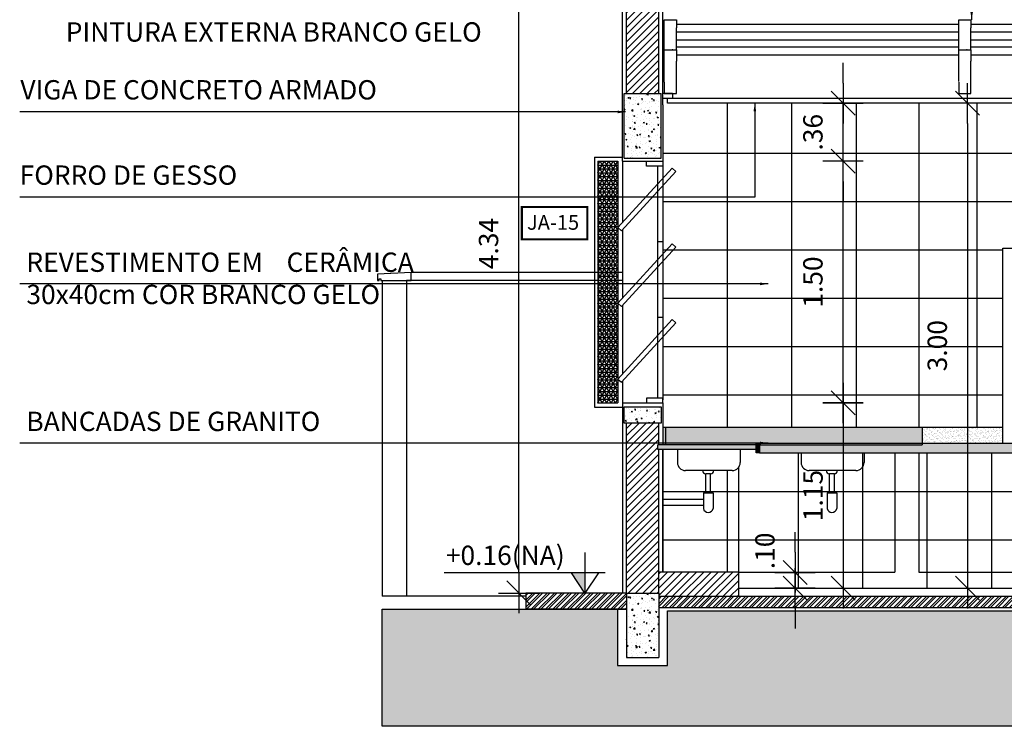
# Model space of a CAD drawing. Extents: x 139 to 437, y -632 to -553.
# Drawn here: x 191 to 197, y -565 to -561 of the extents above; entities that cross this region are included whole.
import ezdxf

# ---------------------------------------------------------------- set-up
doc = ezdxf.new("R2010")
doc.units = 0
doc.header["$LTSCALE"] = 0.2
doc.linetypes.add('DASHDOT', pattern=[25.4, 12.7, -6.35, 0, -6.35])
doc.layers.get('0').update_dxf_attribs({"color": 6, "linetype": 'CONTINUOUS'})
doc.layers.get('DEFPOINTS').update_dxf_attribs({"linetype": 'CONTINUOUS'})
for name, color, linetype in [('01', 1, 'CONTINUOUS'), ('02', 2, 'CONTINUOUS'), ('ALV2', 4, 'CONTINUOUS'), ('ALVC', 5, 'CONTINUOUS'), ('AR-CORTE', 1, 'CONTINUOUS'), ('AR-ESQ', 2, 'CONTINUOUS'), ('AR-HATCH', 254, 'CONTINUOUS'), ('AR-PIS', 1, 'CONTINUOUS'), ('ARQ-ALV-CORTE', 5, 'CONTINUOUS'), ('ARQ-CTA-1_025', 1, 'CONTINUOUS'), ('ARQ-CTA-1_075', 1, 'CONTINUOUS'), ('ARQ-ESQ-VISTA2', 1, 'CONTINUOUS'), ('ARQ-HTC', 9, 'CONTINUOUS'), ('ARQ-PIS-CORTE', 2, 'CONTINUOUS'), ('ARQ-REV-CORTE', 30, 'CONTINUOUS'), ('ARQ-SMB-1_025', 1, 'CONTINUOUS'), ('ARQ-SMB-1_050', 1, 'CONTINUOUS'), ('ARQ-SMB-1_100', 1, 'CONTINUOUS'), ('ARQ-TLH-VISTA1', 2, 'CONTINUOUS'), ('ARQ-TLH-VISTA2', 1, 'CONTINUOUS'), ('ARQ-TXT-1_050', 2, 'CONTINUOUS'), ('ARQ-TXT-1_100', 2, 'CONTINUOUS'), ('EST-CONC-CORTE', 6, 'CONTINUOUS'), ('HATCH', 13, 'CONTINUOUS'), ('PORTAL_VTA_DIST', 2, 'CONTINUOUS'), ('VISTA2', 252, 'CONTINUOUS')]:
    doc.layers.add(name, color=color, linetype=linetype)
doc.styles.add('A16-E50', font='arial.ttf', dxfattribs={"height": 0.08})
doc.styles.add('ESC-50-A20', font='arial.ttf', dxfattribs={"height": 0.1})
doc.styles.add('FNDE Text Cota 0075', font='verdana.ttf', dxfattribs={"height": 0.12})
doc.styles.add('FNDE Texto Cota 0025', font='verdana.ttf', dxfattribs={"height": 0.04})
doc.dimstyles.new('FNDE 1-0025', dxfattribs={"dimscale": 5, "dimtxt": 0.04, "dimasz": 0.01, "dimexe": 0.15, "dimexo": 0.15, "dimgap": 0.005, "dimtad": 1, "dimzin": 1, "dimdsep": 46, "dimtxsty": 'FNDE Texto Cota 0025', "dimblk": 'tic', "dimcen": 0.015, "dimdle": 0.15, "dimse1": 1, "dimse2": 1, "dimclrd": 251, "dimclre": 251, "dimclrt": 256, "dimaunit": 1, "dimadec": 3, "dimazin": 0, "dimtfac": 1, "dimtix": 1, "dimtmove": 2, "dimatfit": 3, "dimfxl": 0.15, "dimtvp": 1, "dimtolj": 1, "dimtzin": 0, "dimarcsym": 0})
doc.dimstyles.new('FNDE 1-075', dxfattribs={"dimscale": 2.5, "dimtxt": 0.12, "dimasz": 0.05, "dimexe": 0.15, "dimexo": 0.15, "dimgap": 0.05, "dimtad": 1, "dimzin": 4, "dimdsep": 46, "dimtxsty": 'FNDE Text Cota 0075', "dimblk": 'tic', "dimcen": 0.15, "dimdle": 0.15, "dimse1": 1, "dimse2": 1, "dimclrd": 251, "dimclre": 251, "dimclrt": 256, "dimaunit": 1, "dimadec": 3, "dimazin": 0, "dimtfac": 1, "dimtix": 1, "dimtmove": 2, "dimatfit": 3, "dimldrblk": 'tic', "dimfxl": 0.15, "dimtvp": 1, "dimtolj": 1, "dimtzin": 0, "dimarcsym": 0})

# ---------------------------------------------------------------- blocks, each defined once
blk = doc.blocks.new('tic')
at = {"color": 251}
for p, q in [((0, -1), (0, 1)), ((-1, 0), (1, 0))]:
    blk.add_line(p, q, dxfattribs=at)
blk.add_line((-0.6, -0.6), (0.6, 0.6))
blk = doc.blocks.new('*D64')
at = {"layer": 'ARQ-SMB-1_025', "color": 251, "lineweight": -2, "ltscale": 10, "transparency": 16777216}
for p, q in [((195.7456, -564.2982), (195.7456, -564.1732)), ((195.7456, -564.4232), (195.7456, -564.521)), ((195.7456, -564.646), (195.7456, -564.771))]:
    blk.add_line(p, q, dxfattribs=at)
at = {"layer": 'DEFPOINTS', "color": 0, "ltscale": 10, "transparency": 16777216}
for p in [(195.51, -564.4232), (195.51, -564.521), (195.7456, -564.521)]:
    blk.add_point(p, dxfattribs=at)
at = {"layer": 'ARQ-SMB-1_025', "color": 251, "lineweight": -2, "ltscale": 10, "transparency": 16777216, "xscale": 0.125, "yscale": 0.125, "zscale": 0.125}
for p, rotation in [((195.7456, -564.4232), 270), ((195.7456, -564.521), 90)]:
    blk.add_blockref('tic', p, dxfattribs=dict(at, rotation=rotation))
at = {"layer": 'ARQ-SMB-1_025', "ltscale": 10, "transparency": 16777216, "insert": (195.5581, -564.2893), "char_height": 0.12, "attachment_point": 5, "rotation": 90, "style": 'FNDE Text Cota 0075'}
blk.add_mtext('\\A1;.10', dxfattribs=at)
blk = doc.blocks.new('*D68')
at = {"layer": 'ARQ-SMB-1_025', "color": 251, "lineweight": -2, "ltscale": 10, "transparency": 16777216}
blk.add_line((196.0433, -563.496), (196.0433, -564.396), dxfattribs=at)
at = {"layer": 'DEFPOINTS', "color": 0, "ltscale": 10, "transparency": 16777216}
for p in [(194.9239, -563.371), (195.3941, -564.521), (196.0433, -564.521)]:
    blk.add_point(p, dxfattribs=at)
at = {"layer": 'ARQ-SMB-1_025', "color": 251, "lineweight": -2, "ltscale": 10, "transparency": 16777216, "xscale": 0.125, "yscale": 0.125, "zscale": 0.125}
for p, rotation in [((196.0433, -563.371), 90), ((196.0433, -564.521), 270)]:
    blk.add_blockref('tic', p, dxfattribs=dict(at, rotation=rotation))
at = {"layer": 'ARQ-SMB-1_025', "ltscale": 10, "transparency": 16777216, "insert": (195.8568, -563.946), "char_height": 0.12, "attachment_point": 5, "rotation": 90, "style": 'FNDE Text Cota 0075'}
blk.add_mtext('\\A1;1.15', dxfattribs=at)
blk = doc.blocks.new('*D433')
at = {"layer": 'ARQ-SMB-1_025', "color": 251, "lineweight": -2, "ltscale": 10, "transparency": 16777216}
blk.add_line((196.815, -561.636), (196.815, -564.396), dxfattribs=at)
at = {"layer": 'DEFPOINTS', "color": 0, "ltscale": 10, "transparency": 16777216}
for p in [(195.6956, -561.511), (196.1658, -564.521), (196.815, -564.521)]:
    blk.add_point(p, dxfattribs=at)
at = {"layer": 'ARQ-SMB-1_025', "color": 251, "lineweight": -2, "ltscale": 10, "transparency": 16777216, "xscale": 0.125, "yscale": 0.125, "zscale": 0.125}
for p, rotation in [((196.815, -561.511), 90), ((196.815, -564.521), 270)]:
    blk.add_blockref('tic', p, dxfattribs=dict(at, rotation=rotation))
at = {"layer": 'ARQ-SMB-1_025', "ltscale": 10, "transparency": 16777216, "insert": (196.6275, -563.016), "char_height": 0.12, "attachment_point": 5, "rotation": 90, "style": 'FNDE Text Cota 0075'}
blk.add_mtext('\\A1;3.00', dxfattribs=at)
blk = doc.blocks.new('*D443')
at = {"layer": 'ARQ-CTA-1_075', "color": 251, "lineweight": -2, "transparency": 16777216}
blk.add_line((196.0433, -563.246), (196.0433, -561.996), dxfattribs=at)
at = {"layer": 'DEFPOINTS', "color": 0, "transparency": 16777216}
for p in [(194.9239, -561.871), (196.0433, -561.871), (194.9239, -563.371)]:
    blk.add_point(p, dxfattribs=at)
at = {"layer": 'ARQ-CTA-1_075', "color": 251, "lineweight": -2, "transparency": 16777216, "xscale": 0.125, "yscale": 0.125, "zscale": 0.125}
for p, rotation in [((196.0433, -561.871), 90), ((196.0433, -563.371), 270)]:
    blk.add_blockref('tic', p, dxfattribs=dict(at, rotation=rotation))
at = {"layer": 'ARQ-CTA-1_075', "transparency": 16777216, "insert": (195.8558, -562.621), "char_height": 0.12, "attachment_point": 5, "rotation": 90, "style": 'FNDE Text Cota 0075'}
blk.add_mtext('\\A1;1.50', dxfattribs=at)
blk = doc.blocks.new('*D444')
at = {"layer": 'ARQ-CTA-1_075', "color": 251, "lineweight": -2, "transparency": 16777216}
for p, q in [((196.0433, -561.386), (196.0433, -561.261)), ((196.0433, -561.871), (196.0433, -561.511)), ((196.0433, -561.996), (196.0433, -562.121))]:
    blk.add_line(p, q, dxfattribs=at)
at = {"layer": 'DEFPOINTS', "color": 0, "transparency": 16777216}
for p in [(194.9541, -561.511), (196.0433, -561.511), (194.9239, -561.871)]:
    blk.add_point(p, dxfattribs=at)
at = {"layer": 'ARQ-CTA-1_075', "color": 251, "lineweight": -2, "transparency": 16777216, "xscale": 0.125, "yscale": 0.125, "zscale": 0.125}
for p, rotation in [((196.0433, -561.511), 270), ((196.0433, -561.871), 90)]:
    blk.add_blockref('tic', p, dxfattribs=dict(at, rotation=rotation))
at = {"layer": 'ARQ-CTA-1_075', "transparency": 16777216, "insert": (195.8558, -561.691), "char_height": 0.12, "attachment_point": 5, "rotation": 90, "style": 'FNDE Text Cota 0075'}
blk.add_mtext('\\A1;.36', dxfattribs=at)
blk = doc.blocks.new('FNDE-Nível Corte-1_050')
blk.add_hatch(color=251).paths.add_polyline_path([(140.6568, -0.1868), (140.7408, -0.1868), (140.6568, -0.3128)])
at = {"color": 251}
for p, q in [((140.6568, -0.0608), (140.6568, -0.3128)), ((140.5308, -0.1868), (141.5308, -0.1868))]:
    blk.add_line(p, q, dxfattribs=at)
blk.add_lwpolyline([(140.5728, -0.1868), (140.6568, -0.3128), (140.7408, -0.1868)], dxfattribs=at)
blk = doc.blocks.new('*D519')
at = {"layer": 'ARQ-CTA-1_075', "color": 251, "lineweight": -2, "ltscale": 10, "transparency": 16777216}
blk.add_line((194.0307, -564.426), (194.0307, -560.338), dxfattribs=at)
at = {"layer": 'DEFPOINTS', "color": 0, "ltscale": 10, "transparency": 16777216}
for p in [(194.0307, -560.213), (194.9539, -560.213), (194.6739, -564.551)]:
    blk.add_point(p, dxfattribs=at)
at = {"layer": 'ARQ-CTA-1_075', "color": 251, "lineweight": -2, "ltscale": 10, "transparency": 16777216, "xscale": 0.125, "yscale": 0.125, "zscale": 0.125}
for p, rotation in [((194.0307, -560.213), 90), ((194.0307, -564.551), 270)]:
    blk.add_blockref('tic', p, dxfattribs=dict(at, rotation=rotation))
at = {"layer": 'ARQ-CTA-1_075', "ltscale": 10, "transparency": 16777216, "insert": (193.8432, -562.382), "char_height": 0.12, "attachment_point": 5, "rotation": 90, "style": 'FNDE Text Cota 0075'}
blk.add_mtext('\\A1;4.34', dxfattribs=at)

msp = doc.modelspace()

# ---------------------------------------------------------------- hatches: boundary and pattern name
at = {"layer": '01'}
h = msp.add_hatch(dxfattribs=at)
h.set_pattern_fill('ANSI31', color=253, scale=0.01, style=0)
h.set_pattern_definition([(45, (5.359872, 23.135236), (-0.0224506403, 0.0224506403), [])])
h.paths.add_polyline_path([(194.6989, -561.451), (194.8989, -561.451), (194.8989, -560.2711), (194.6989, -560.2711)])
h = msp.add_hatch(dxfattribs=at)
h.set_pattern_fill('ANSI31', color=253, scale=0.01, style=0)
h.set_pattern_definition([(45, (41.659872, 18.645236), (-0.0224506403, 0.0224506403), [])])
h.paths.add_polyline_path([(194.8989, -563.496), (194.6989, -563.496), (194.6989, -564.551), (194.8989, -564.551), (194.8989, -563.661), (194.8939, -563.661), (194.8939, -563.631), (194.8989, -563.631)])
at = {"layer": 'ARQ-ESQ-VISTA2'}
h = msp.add_hatch(dxfattribs=at)
h.set_pattern_fill('NET3', color=253, scale=0.0075, style=0)
h.set_pattern_definition([(0, (41.53176, 325.597356), (0, 0.0238125), []), (60, (41.53176, 325.597356), (-0.0206222299, 0.01190625), []), (120, (41.53176, 325.597356), (-0.0206222299, -0.01190625), [])])
h.paths.add_polyline_path([(194.6464, -561.871), (194.5214, -561.871), (194.5214, -563.3719), (194.6463, -563.3719), (194.6464, -563.1846), (194.6447, -563.1872), (194.6438, -563.1837), (194.6466, -563.182), (194.6464, -562.685), (194.6423, -562.6907), (194.6425, -562.6864), (194.6464, -562.6831)])
at = {"layer": 'ARQ-HTC'}
h = msp.add_hatch(color=256, dxfattribs=at)
h.paths.add_polyline_path([(194.9439, -563.521), (194.9239, -563.521), (194.9239, -563.631), (194.9439, -563.631)])
h.paths.add_polyline_path([(195.5041, -563.661), (195.5041, -563.631), (194.8939, -563.631), (194.8939, -563.661)])
h = msp.add_hatch(dxfattribs=at)
h.set_pattern_fill('AR-SAND', color=253, scale=0.0005, style=0)
h.set_pattern_definition([(37.5, (-620.663677, -524.316731), (-0.00080001565, 0.02447066187), [0, -0.019304, 0, -0.02159, 0, -0.0206375]), (7.5, (-620.663677, -524.31673), (0.0224761642, 0.035841255), [0, -0.010414, 0, -0.017399, 0, -0.0066675]), (327.5, (-620.679298, -524.316731), (0.0395496185, 7.185923e-05), [0, -0.00635, 0, -0.02286, 0, -0.029845]), (317.5, (-620.679298, -524.31673), (0.0381778226, 0.0111464662), [0, -0.003175, 0, -0.014986, 0, -0.017145])])
h.paths.add_polyline_path([(195.5041, -563.631), (195.5041, -563.621), (196.5339, -563.621), (196.5339, -563.521), (194.9439, -563.521), (194.9439, -563.631)])
h = msp.add_hatch(dxfattribs=at)
h.set_pattern_fill('AR-SAND', color=253, scale=0.0005, style=0)
h.set_pattern_definition([(37.5, (-622.657468, -524.206731), (-0.00080001565, 0.02447066187), [0, -0.019304, 0, -0.02159, 0, -0.0206375]), (7.5, (-622.65747, -524.20673), (0.0224761642, 0.035841255), [0, -0.010414, 0, -0.017399, 0, -0.0066675]), (327.5, (-622.67309, -524.206731), (0.0395496185, 7.185923e-05), [0, -0.00635, 0, -0.02286, 0, -0.029845]), (317.5, (-622.67309, -524.20673), (0.0381778226, 0.0111464662), [0, -0.003175, 0, -0.014986, 0, -0.017145])])
h.paths.add_polyline_path([(196.5339, -563.621), (197.0335, -563.621), (197.0335, -563.521), (196.5339, -563.521)])
msp.add_hatch(color=256, dxfattribs=at).paths.add_polyline_path([(195.5041, -563.621), (195.5241, -563.621), (195.5241, -563.681), (195.5041, -563.681)])
h = msp.add_hatch(dxfattribs=at)
h.set_pattern_fill('AR-SAND', color=253, scale=0.0005, style=0)
h.paths.add_polyline_path([(198.1834, -563.621), (195.5241, -563.621), (195.5241, -563.681), (198.1834, -563.681)])
h = msp.add_hatch(dxfattribs=at)
h.set_pattern_fill('ANSI31', color=256, scale=0.01, style=0)
h.set_pattern_definition([(45, (194.92392, -564.541045), (-0.0224506, 0.0224506), [])])
h.paths.add_polyline_path([(195.3941, -564.421), (194.8989, -564.421), (194.8989, -564.5707), (195.3941, -564.5707)])
h = msp.add_hatch(dxfattribs=at)
h.set_pattern_fill('STEEL', color=256, scale=0.01, style=0)
h.set_pattern_definition([(45, (-53.804446, 0), (-0.0224506403, 0.0224506403), []), (45, (-53.804446, 0.015875), (-0.0224506403, 0.0224506403), [])])
h.paths.add_polyline_path([(194.6989, -564.561), (194.6989, -564.551), (194.0739, -564.551), (194.0739, -564.651), (194.6989, -564.651)])
h = msp.add_hatch(dxfattribs=at)
h.set_pattern_fill('STEEL', color=256, scale=0.01, style=0)
h.set_pattern_definition([(45, (-33.535106, 21.845236), (-0.0224506403, 0.0224506403), []), (45, (-33.535106, 21.86111), (-0.0224506403, 0.0224506403), [])])
h.paths.add_polyline_path([(201.6434, -564.641), (201.6434, -564.581), (201.6434, -564.571), (194.8989, -564.571), (194.8989, -564.5807), (194.8989, -564.641)])
h = msp.add_hatch(dxfattribs=at)
h.set_pattern_fill('EARTH', color=256, scale=0.02, angle=45, style=0)
h.paths.add_polyline_path([(233.1639, -564.651), (231.7039, -564.651), (231.7039, -565.001), (231.3938, -565.001), (231.3941, -564.661), (225.4941, -564.661), (225.4941, -565.001), (225.2841, -565.001), (225.2841, -564.661), (222.7441, -564.661), (222.7441, -565.001), (222.5341, -565.001), (222.5341, -564.661), (219.8941, -564.661), (219.8941, -565.001), (219.6841, -565.001), (219.6841, -564.661), (216.5541, -564.661), (216.5541, -565.001), (216.3441, -565.001), (216.3441, -564.661), (210.0039, -564.661), (210.0039, -565.001), (209.7939, -565.001), (209.7939, -564.661), (207.2383, -564.661), (207.2383, -565.001), (207.0283, -565.001), (207.0283, -564.661), (206.0383, -564.661), (206.0383, -565.001), (205.8283, -565.001), (205.8283, -564.661), (203.8039, -564.661), (203.8039, -565.001), (203.5939, -565.001), (203.5939, -564.661), (201.8134, -564.661), (201.8134, -565.001), (201.6034, -565.001), (201.6034, -564.661), (194.9539, -564.661), (194.9539, -565.001), (194.6439, -565.001), (194.6439, -564.651), (193.1839, -564.651), (193.1839, -565.3782), (233.1639, -565.3782)])
at = {"layer": 'HATCH'}
h = msp.add_hatch(dxfattribs=at)
h.set_pattern_fill('AR-CONC', color=9, scale=0.0004)
h.set_pattern_definition([(50, (-27.80016, 3.11), (0.0728738676, -0.006375634), [0.00762, -0.08382]), (355, (-27.80016, 3.11), (-0.014097369, 0.076422738), [0.006096, -0.067056234]), (100.451445, (-27.79409, 3.10947), (0.058776499, 0.070047101), [0.0064760035, -0.071236098]), (46.1842, (-27.80016, 3.13032), (0.108431616, -0.016816931), [0.01143, -0.12573]), (96.635558, (-27.79113, 3.12892), (0.094961654, 0.09897045), [0.00971401, -0.106854243]), (351.184151, (-27.80016, 3.13032), (0.094961654, 0.09897045), [0.009143987, -0.100583893]), (21, (-27.79, 3.12524), (0.0606457565, -0.040906079), [0.00762, -0.08382]), (326, (-27.79, 3.12524), (0.024720811, 0.073675186), [0.006096, -0.067056]), (71.451445, (-27.78495, 3.12183), (0.085366568, 0.0327691076), [0.0064760035, -0.071235975]), (37.5, (-27.800163, 3.11), (0.0012354413, 0.0338220155), [0, -0.0662432, 0, -0.068072, 0, -0.06731]), (7.5, (-27.800163, 3.11), (0.026727865, 0.04007223), [0, -0.0388112, 0, -0.0647192, 0, -0.025654]), (327.5, (-27.82282, 3.11), (0.0542362381, -0.0022914976), [0, -0.0254, 0, -0.079248, 0, -0.105156]), (317.5, (-27.83298, 3.11), (0.0592516726, 0.0101705964), [0, -0.03302, 0, -0.0526288, 0, -0.074676])])
h.paths.add_polyline_path([(194.9139, -561.451), (194.6839, -561.451), (194.6839, -561.851), (194.9139, -561.851)])
h = msp.add_hatch(dxfattribs=at)
h.set_pattern_fill('AR-CONC', color=9, scale=0.0004)
h.set_pattern_definition([(50, (1e-13, -0.5), (0.0728738676, -0.006375634), [0.00762, -0.08382]), (355, (1e-13, -0.5), (-0.014097369, 0.076422738), [0.006096, -0.067056234]), (100.451445, (0.00607, -0.50053), (0.058776499, 0.070047101), [0.0064760035, -0.071236098]), (46.1842, (1e-13, -0.47968), (0.108431616, -0.016816931), [0.01143, -0.12573]), (96.635558, (0.00904, -0.48108), (0.094961654, 0.09897045), [0.00971401, -0.106854243]), (351.184151, (1e-13, -0.47968), (0.094961654, 0.09897045), [0.009143987, -0.100583893]), (21, (0.01016, -0.48476), (0.0606457565, -0.040906079), [0.00762, -0.08382]), (326, (0.01016, -0.48476), (0.024720811, 0.073675186), [0.006096, -0.067056]), (71.451445, (0.015214, -0.48817), (0.085366568, 0.0327691076), [0.0064760035, -0.071235975]), (37.5, (1e-13, -0.5), (0.0012354413, 0.0338220155), [0, -0.0662432, 0, -0.068072, 0, -0.06731]), (7.5, (1e-13, -0.5), (0.026727865, 0.04007223), [0, -0.0388112, 0, -0.0647192, 0, -0.025654]), (327.5, (-0.022657, -0.5), (0.0542362381, -0.0022914976), [0, -0.0254, 0, -0.079248, 0, -0.105156]), (317.5, (-0.032817, -0.5), (0.0592516726, 0.0101705964), [0, -0.03302, 0, -0.0526288, 0, -0.074676])])
h.paths.add_polyline_path([(194.9139, -563.396), (194.6839, -563.396), (194.6839, -563.496), (194.9139, -563.496)])
h = msp.add_hatch(dxfattribs=at)
h.set_pattern_fill('AR-CONC', color=9, scale=0.0004)
h.set_pattern_definition([(50, (-27.80016, 0.01), (0.0728738676, -0.006375634), [0.00762, -0.08382]), (355, (-27.80016, 0.01), (-0.014097369, 0.076422738), [0.006096, -0.067056234]), (100.451445, (-27.79409, 0.00947), (0.058776499, 0.070047101), [0.0064760035, -0.071236098]), (46.1842, (-27.80016, 0.03032), (0.108431616, -0.016816931), [0.01143, -0.12573]), (96.635558, (-27.79113, 0.02892), (0.094961654, 0.09897045), [0.00971401, -0.106854243]), (351.184151, (-27.80016, 0.03032), (0.094961654, 0.09897045), [0.009143987, -0.100583893]), (21, (-27.79, 0.02524), (0.0606457565, -0.040906079), [0.00762, -0.08382]), (326, (-27.79, 0.02524), (0.024720811, 0.073675186), [0.006096, -0.067056]), (71.451445, (-27.78495, 0.02183), (0.085366568, 0.0327691076), [0.0064760035, -0.071235975]), (37.5, (-27.800163, 0.01), (0.0012354413, 0.0338220155), [0, -0.0662432, 0, -0.068072, 0, -0.06731]), (7.5, (-27.800163, 0.01), (0.026727865, 0.04007223), [0, -0.0388112, 0, -0.0647192, 0, -0.025654]), (327.5, (-27.82282, 0.01), (0.0542362381, -0.0022914976), [0, -0.0254, 0, -0.079248, 0, -0.105156]), (317.5, (-27.83298, 0.01), (0.0592516726, 0.0101705964), [0, -0.03302, 0, -0.0526288, 0, -0.074676])])
h.paths.add_polyline_path([(194.8989, -564.551), (194.6989, -564.551), (194.6989, -564.951), (194.8989, -564.951)])

# ---------------------------------------------------------------- linework, layer by layer
at = {"color": 1}
for p, q in [((194.9239, -561.521), (194.9239, -561.871)), ((194.5014, -561.846), (194.5013, -563.3969)), ((194.5014, -561.846), (194.6739, -561.846)), ((194.6739, -561.871), (194.9239, -561.871)), ((194.6739, -561.896), (194.6739, -562.2513)), ((194.6739, -561.896), (194.6739, -562.2513)), ((194.6739, -561.896), (194.6739, -562.2513)), ((194.6739, -562.2958), (194.6739, -562.7213)), ((194.6739, -562.2958), (194.6739, -562.7213)), ((194.6739, -562.2958), (194.6739, -562.7213)), ((194.6739, -562.7658), (194.6739, -563.1913)), ((194.6739, -562.7658), (194.6739, -563.1913)), ((194.6739, -562.7658), (194.6739, -563.1913)), ((194.6739, -563.2358), (194.6739, -563.371)), ((194.6739, -563.2358), (194.6739, -563.371)), ((194.6739, -563.2358), (194.6739, -563.371)), ((194.5013, -563.3969), (194.6713, -563.3969)), ((194.6739, -563.371), (194.6739, -564.551)), ((194.6739, -563.371), (194.9239, -563.371)), ((194.9239, -563.371), (194.9239, -563.631)), ((194.9239, -563.661), (194.9239, -564.421)), ((195.0153, -563.661), (195.0153, -563.741)), ((195.4053, -563.661), (195.4053, -563.741)), ((195.783, -563.681), (195.783, -563.741)), ((196.173, -563.681), (196.173, -563.741)), ((196.3639, -563.681), (196.3639, -564.421)), ((196.5139, -563.681), (196.5139, -564.421)), ((195.3553, -563.791), (195.0653, -563.791)), ((195.1913, -563.9293), (195.1913, -563.811)), ((195.2213, -563.811), (195.1913, -563.811)), ((195.2213, -563.9293), (195.2213, -563.811)), ((196.123, -563.791), (195.833, -563.791)), ((195.9589, -563.9293), (195.9589, -563.811)), ((195.9889, -563.811), (195.9589, -563.811)), ((195.9889, -563.9293), (195.9889, -563.811)), ((195.1763, -563.9293), (195.1763, -564.026)), ((195.1763, -563.9293), (195.2363, -563.9293)), ((195.2363, -563.9293), (195.2363, -564.026)), ((195.9439, -563.9293), (195.9439, -564.026)), ((195.9439, -563.9293), (196.0039, -563.9293)), ((196.0039, -563.9293), (196.0039, -564.026)), ((194.9239, -563.9693), (195.1763, -563.9693)), ((194.9239, -564.0047), (195.1763, -564.0047))]:
    msp.add_line(p, q, dxfattribs=at)
at = {"color": 2}
for p, q in [((194.9239, -563.521), (194.9439, -563.521)), ((194.9439, -563.631), (194.9439, -563.521)), ((194.8939, -563.661), (194.8939, -563.631))]:
    msp.add_line(p, q, dxfattribs=at)
at = {"color": 2, "extrusion": (0, 0, -1)}
for p, q in [((195.5041, -563.631), (194.8939, -563.631)), ((195.5041, -563.661), (194.8939, -563.661))]:
    msp.add_line(p, q, dxfattribs=at)
at = {"color": 2}
msp.add_lwpolyline([(195.5041, -563.621), (195.5241, -563.621), (195.5241, -563.681), (195.5041, -563.681)], close=True, dxfattribs=at)
at = {"color": 1}
for centre, radius, start, end in [((195.0653, -563.741), 0.05, 180, 270), ((195.3553, -563.741), 0.05, 270, 0), ((195.833, -563.741), 0.05, 180, 270), ((196.123, -563.741), 0.05, 270, 0), ((195.1913, -563.791), 0.02, 180, 270), ((195.2213, -563.791), 0.02, 270, 0), ((195.9589, -563.791), 0.02, 180, 270), ((195.9889, -563.791), 0.02, 270, 0), ((195.2063, -564.0205), 0.0305, 190.38886, 349.61114), ((195.9739, -564.0205), 0.0305, 190.38886, 349.61114)]:
    msp.add_arc(centre, radius, start, end, dxfattribs=at)
at = {"layer": '02'}
for p, q in [((194.9841, -561.451), (194.9239, -561.451)), ((194.9841, -561.451), (194.9841, -561.481)), ((201.6334, -561.481), (194.9241, -561.481))]:
    msp.add_line(p, q, dxfattribs=at)
at = {"layer": '02', "color": 3}
for p, q in [((194.9541, -561.511), (194.9541, -561.481)), ((201.6034, -561.511), (194.9541, -561.511))]:
    msp.add_line(p, q, dxfattribs=at)
at = {"layer": 'ALV2', "color": 2}
for p, q in [((194.8939, -563.341), (194.8939, -561.901)), ((194.9239, -561.901), (194.9239, -563.351))]:
    msp.add_line(p, q, dxfattribs=at)
for points in [[(195.0043, -561.9338), (194.9821, -561.9136), (194.6451, -562.2829), (194.6672, -562.3032)], [(195.0043, -562.4038), (194.9821, -562.3836), (194.6451, -562.7529), (194.6672, -562.7732)], [(195.0043, -562.8738), (194.9821, -562.8536), (194.6451, -563.2229), (194.6672, -563.2432)]]:
    msp.add_lwpolyline(points, close=True, dxfattribs=at)
at = {"layer": 'ALVC'}
msp.add_lwpolyline([(194.6839, -563.396), (194.9139, -563.396), (194.9139, -563.496), (194.6839, -563.496)], close=True, dxfattribs=at)
at = {"layer": 'AR-CORTE', "color": 2}
msp.add_line((195.3941, -564.421), (195.3941, -564.571), dxfattribs=at)
at = {"layer": 'AR-ESQ'}
for p, q in [((194.9239, -562.371), (194.8939, -562.371)), ((194.9239, -562.841), (194.8939, -562.841)), ((195.3941, -564.521), (201.6584, -564.521))]:
    msp.add_line(p, q, dxfattribs=at)
for points in [[(194.9239, -561.871), (194.9239, -561.901), (194.8239, -561.901), (194.8239, -561.871)], [(194.9239, -563.371), (194.9239, -563.341), (194.8239, -563.341), (194.8239, -563.371)]]:
    msp.add_lwpolyline(points, dxfattribs=at)
at = {"layer": 'AR-HATCH'}
msp.add_lwpolyline([(233.1639, -565.3782), (193.1839, -565.3782), (193.1839, -564.651), (194.6439, -564.651), (194.6439, -565.001), (194.9539, -565.001), (194.9539, -564.661), (201.6034, -564.661), (201.6034, -565.001), (201.8134, -565.001), (201.8134, -564.661), (203.5939, -564.661), (203.5939, -565.001), (203.8039, -565.001), (203.8039, -564.661), (205.8283, -564.661), (205.8283, -565.001), (206.0383, -565.001), (206.0383, -564.661), (207.0283, -564.661), (207.0283, -565.001), (207.2383, -565.001), (207.2383, -564.661)], dxfattribs=at)
at = {"layer": 'AR-PIS', "color": 251, "ltscale": 10}
for p, q in [((194.6739, -562.611), (193.3339, -562.611)), ((194.6739, -562.561), (193.3639, -562.561))]:
    msp.add_line(p, q, dxfattribs=at)
at = {"layer": 'ARQ-ALV-CORTE'}
for p, q in [((194.6989, -561.451), (194.6989, -560.2711)), ((194.8989, -561.451), (194.8989, -560.2711)), ((194.6839, -561.451), (194.9139, -561.451)), ((194.6839, -561.851), (194.6839, -561.451)), ((194.9139, -561.851), (194.9139, -561.451)), ((194.6839, -561.851), (194.9139, -561.851)), ((193.1839, -562.611), (193.1839, -564.571)), ((193.1839, -562.611), (193.3339, -562.611)), ((193.3339, -562.611), (193.3339, -564.571)), ((194.6989, -564.551), (194.6989, -563.496)), ((194.8989, -563.631), (194.8989, -563.496)), ((194.8989, -564.551), (194.8989, -563.661)), ((194.8989, -564.551), (194.8989, -563.661)), ((194.0739, -564.551), (194.0739, -564.651)), ((194.6989, -564.551), (194.0739, -564.551)), ((194.6989, -564.551), (194.6989, -564.951)), ((194.6989, -564.551), (194.8989, -564.551)), ((194.8989, -564.5514), (194.8989, -564.9514)), ((194.8989, -564.571), (201.6434, -564.571)), ((194.0739, -564.651), (194.6989, -564.651)), ((194.6989, -564.651), (194.0739, -564.651)), ((194.8989, -564.641), (201.6434, -564.641)), ((194.6989, -564.9514), (194.8989, -564.9514))]:
    msp.add_line(p, q, dxfattribs=at)
at = {"layer": 'ARQ-ALV-CORTE', "color": 1}
msp.add_line((194.9239, -564.421), (194.9239, -563.661), dxfattribs=at)
at = {"layer": 'ARQ-CTA-1_025'}
for p, q in [((196.5139, -561.511), (196.5139, -563.521)), ((194.9439, -563.521), (196.5339, -563.521)), ((196.5339, -563.521), (196.5339, -563.621)), ((196.5339, -563.521), (197.0335, -563.521)), ((195.5241, -563.621), (198.1834, -563.621)), ((195.5241, -563.681), (198.1834, -563.681)), ((195.3941, -563.7726), (195.3941, -564.421))]:
    msp.add_line(p, q, dxfattribs=at)
msp.add_lwpolyline([(197.0335, -563.621), (197.0335, -562.411), (198.4335, -562.411), (198.4335, -562.6056)], dxfattribs=at)
at = {"layer": 'ARQ-CTA-1_075'}
for p, q in [((196.5339, -563.621), (196.5339, -563.631)), ((195.3941, -564.421), (196.3639, -564.421)), ((196.5139, -564.421), (198.0134, -564.421))]:
    msp.add_line(p, q, dxfattribs=at)
at = {"layer": 'ARQ-ESQ-VISTA2', "color": 253}
msp.add_line((194.5214, -561.871), (194.6464, -561.871), dxfattribs=at)
at = {"layer": 'ARQ-HTC'}
for p, q in [((194.5214, -561.871), (194.5214, -563.371)), ((194.6464, -561.871), (194.6464, -563.371))]:
    msp.add_line(p, q, dxfattribs=at)
at = {"layer": 'ARQ-PIS-CORTE'}
msp.add_line((195.3941, -564.421), (194.8989, -564.421), dxfattribs=at)
at = {"layer": 'ARQ-REV-CORTE'}
for p in [(194.9839, -561.1799), (196.8108, -561.1799)]:
    msp.add_point(p, dxfattribs=at)
at = {"layer": 'ARQ-SMB-1_025', "ltscale": 10}
for p, q in [((194.6739, -561.871), (194.6739, -560.2711)), ((194.9239, -561.521), (194.9239, -560.2711)), ((194.6739, -561.871), (194.6739, -562.2513)), ((194.6739, -562.2958), (194.6739, -562.7213)), ((194.6739, -562.7658), (194.6739, -563.1913)), ((194.6739, -563.2358), (194.6739, -563.371))]:
    msp.add_line(p, q, dxfattribs=at)
at = {"layer": 'ARQ-SMB-1_100', "color": 252, "ltscale": 10, "const_width": 0.0133}
msp.add_lwpolyline([(194.0497, -562.3552), (194.4565, -562.3552), (194.4565, -562.1552), (194.0497, -562.1552)], close=True, dxfattribs=at)
at = {"layer": 'ARQ-TLH-VISTA1', "color": 4}
for points in [[(194.9339, -561.0427), (194.9339, -560.9925), (195.0089, -560.9925), (195.0089, -561.0427)], [(196.7608, -561.0427), (196.7608, -560.9925), (196.8358, -560.9925), (196.8358, -561.0427)], [(194.9339, -561.2499), (194.9339, -561.1799), (195.0089, -561.1799), (195.0089, -561.2499)], [(196.7608, -561.2499), (196.7608, -561.1799), (196.8358, -561.1799), (196.8358, -561.2499)], [(194.9339, -561.381), (194.9339, -561.451), (195.0089, -561.451), (195.0089, -561.381)], [(196.7608, -561.381), (196.7608, -561.451), (196.8358, -561.451), (196.8358, -561.381)]]:
    msp.add_lwpolyline(points, dxfattribs=at)
at = {"layer": 'ARQ-TLH-VISTA2'}
for p, q in [((196.7608, -561.0234), (195.0089, -561.0234)), ((198.3984, -561.0234), (196.8358, -561.0234)), ((194.9339, -561.1799), (194.9339, -561.0427)), ((195.0089, -561.1799), (195.0089, -561.0427)), ((196.7608, -561.0696), (195.0089, -561.0696)), ((196.7608, -561.1799), (196.7608, -561.0427)), ((196.8358, -561.1799), (196.8358, -561.0427)), ((198.3984, -561.0696), (196.8358, -561.0696)), ((196.7608, -561.1194), (195.0089, -561.1194)), ((198.3984, -561.1194), (196.8358, -561.1194)), ((196.7608, -561.1634), (195.0089, -561.1634)), ((198.3984, -561.1634), (196.8358, -561.1634)), ((194.9339, -561.381), (194.9339, -561.2499)), ((196.7608, -561.2132), (195.0089, -561.2132)), ((195.0089, -561.381), (195.0089, -561.2499)), ((196.7608, -561.376), (196.7608, -561.2499)), ((198.3984, -561.2132), (196.8358, -561.2132)), ((196.8358, -561.381), (196.8358, -561.2499))]:
    msp.add_line(p, q, dxfattribs=at)
at = {"layer": 'EST-CONC-CORTE'}
msp.add_line((194.0739, -564.571), (193.1839, -564.571), dxfattribs=at)
at = {"layer": 'HATCH', "linetype": 'DASHDOT'}
msp.add_line((195.5241, -563.631), (196.5339, -563.631), dxfattribs=at)
at = {"layer": 'PORTAL_VTA_DIST', "color": 1}
msp.add_lwpolyline([(193.3339, -562.611), (193.3639, -562.611), (193.3639, -562.561), (193.1539, -562.571), (193.1539, -562.611), (193.1639, -562.611), (193.1639, -562.601), (193.1739, -562.601), (193.1739, -562.611), (193.1839, -562.611)], dxfattribs=at)
at = {"layer": 'VISTA2'}
for p, q in [((195.3241, -561.511), (195.3241, -563.521)), ((195.7239, -561.5111), (195.7239, -563.521)), ((196.1239, -561.5111), (196.1239, -563.521)), ((196.8739, -561.5113), (196.8739, -563.521)), ((194.9239, -561.821), (198.6394, -561.821)), ((194.9239, -562.121), (198.6394, -562.121)), ((194.9239, -562.421), (197.0335, -562.421)), ((194.9239, -562.721), (197.0335, -562.721)), ((194.9239, -563.021), (197.0335, -563.021)), ((194.9239, -563.321), (197.0335, -563.321)), ((195.7634, -563.681), (195.7634, -564.521)), ((196.1634, -563.681), (196.1634, -564.521)), ((196.5634, -563.681), (196.5634, -564.521)), ((196.9634, -563.681), (196.9634, -564.521)), ((195.3237, -563.791), (195.3237, -564.421)), ((194.9239, -563.921), (201.1533, -563.921)), ((194.9239, -564.221), (201.1746, -564.221))]:
    msp.add_line(p, q, dxfattribs=at)

# ---------------------------------------------------------------- block references
at = {"layer": 'ARQ-SMB-1_050', "xscale": -1}
msp.add_blockref('FNDE-Nível Corte-1_050', (335.0983, -564.2383), dxfattribs=at)

# ---------------------------------------------------------------- texts
at = {"layer": 'ARQ-SMB-1_100', "style": 'A16-E50'}
msp.add_attdef('JA-15', (194.0818, -562.2964), '', height=0.0912, dxfattribs=at)
at = {"layer": 'ARQ-TXT-1_050', "color": 4, "insert": (193.5783, -564.2569), "char_height": 0.12, "attachment_point": 1, "style": 'FNDE Texto Cota 0025'}
msp.add_mtext_dynamic_manual_height_columns('{\\fArial|b0|i0|c0|p34;+0.16(NA)}', width=8.528178, gutter_width=0.5, heights=[0], dxfattribs=at)
at = {"layer": 'ARQ-TXT-1_100', "char_height": 0.12, "style": 'ESC-50-A20'}
for s, insert, width, attachment_point in [('\\pi0.034313;PINTURA EXTERNA BRANCO GELO  ', (193.801, -561.0087), 3.002849, 3), ('\\pi0.034313;VIGA DE CONCRETO ARMADO', (190.9341, -561.3678), 2.607601, 1), ('FORRO DE GESSO', (190.9341, -561.8972), 2.607601, 1), ('REVESTIMENTO EM    CERÂMICA 30x40cm COR BRANCO GELO', (190.9755, -562.4377), 2.607601, 1), ('BANCADAS DE GRANITO', (190.9755, -563.4256), 2.607601, 1)]:
    msp.add_mtext(s, dxfattribs=dict(at, insert=insert, width=width, attachment_point=attachment_point))

# ---------------------------------------------------------------- dimensions: what is measured, and where the dimension line sits
at = {"layer": 'ARQ-CTA-1_075', "ltscale": 10}
dim = msp.add_linear_dim(base=(194.0307, -560.213), p1=(194.6739, -564.551), p2=(194.9539, -560.213), angle=90, dimstyle='FNDE 1-075', dxfattribs=at)
dim.commit()
dim.dimension.update_dxf_attribs({"geometry": '*D519', "text_midpoint": (193.8432, -562.382)})
at = {"layer": 'ARQ-CTA-1_075'}
for base, p1, p2, picture, middle in [((196.0433, -561.511), (194.9239, -561.871), (194.9541, -561.511), '*D444', (195.8558, -561.691)), ((196.0433, -561.871), (194.9239, -563.371), (194.9239, -561.871), '*D443', (195.8558, -562.621))]:
    dim = msp.add_linear_dim(base=base, p1=p1, p2=p2, angle=90, dimstyle='FNDE 1-075', dxfattribs=at)
    dim.commit()
    dim.dimension.update_dxf_attribs({"geometry": picture, "text_midpoint": middle})
at = {"layer": 'ARQ-SMB-1_025', "ltscale": 10}
dim = msp.add_linear_dim(base=(196.815, -564.521), p1=(195.6956, -561.511), p2=(196.1658, -564.521), angle=90, text='3.00', dimstyle='FNDE 1-075', dxfattribs=at)
dim.commit()
dim.dimension.update_dxf_attribs({"geometry": '*D433', "text_midpoint": (196.6275, -563.016)})
dim = msp.add_linear_dim(base=(196.0433, -564.521), p1=(194.9239, -563.371), p2=(195.3941, -564.521), angle=90, dimstyle='FNDE 1-075', dxfattribs=at)
dim.commit()
dim.dimension.update_dxf_attribs({"geometry": '*D68', "text_midpoint": (195.8568, -563.946)})
dim = msp.add_linear_dim(base=(195.7456, -564.521), p1=(195.51, -564.4232), p2=(195.51, -564.521), angle=90, dimstyle='FNDE 1-075', dxfattribs=at)
dim.commit()
dim.dimension.update_dxf_attribs({"geometry": '*D64', "text_midpoint": (195.5581, -564.2893), "dimtype": 160})

# ---------------------------------------------------------------- leaders
at = {"layer": '01', "color": 3, "ltscale": 10}
for points in [[(195.5784, -562.6321), (190.9341, -562.6321)], [(195.5784, -563.6199), (190.9341, -563.6199)]]:
    msp.add_leader(points, dimstyle='FNDE 1-0025', override={"dimtad": 0, "dimlfac": 100, "dimclrd": 252, "dimclre": 252}, dxfattribs=at)
at = {"layer": 'ARQ-SMB-1_100'}
for points in [[(196.841, -560.9925), (196.841, -559.0593), (190.9341, -559.0593)], [(195.4954, -561.511), (195.4954, -562.0947), (190.9341, -562.0947)], [(194.694, -561.5652), (193.6735, -561.5652), (190.9341, -561.5652)]]:
    msp.add_leader(points, dimstyle='FNDE 1-0025', override={"dimgap": 0.005, "dimtad": 0, "dimfxl": 0.025, "dimarcsym": 1}, dxfattribs=at)

doc.saveas('drawing.dxf')
